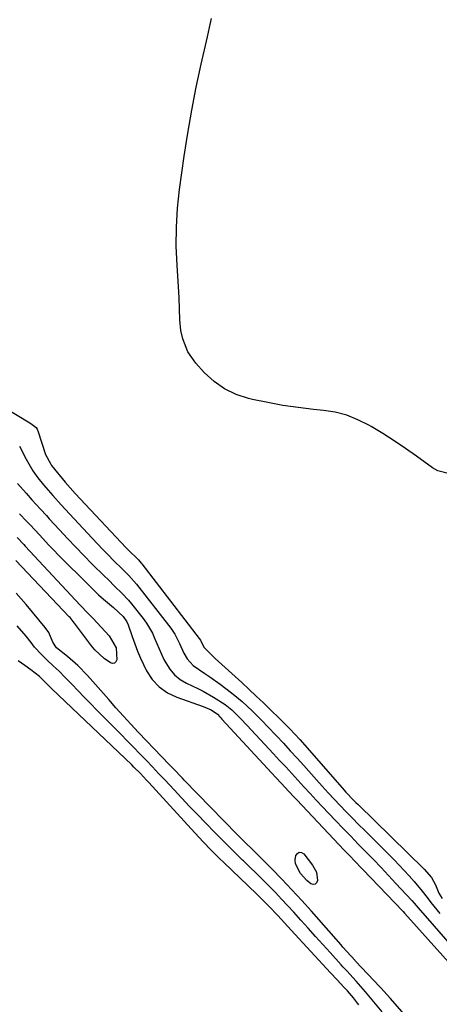
# Model space of a CAD drawing. Units: inches. Extents: x 1873196 to 1878550, y 416095 to 421449.
# Drawn here: x 1877336 to 1877478, y 420782 to 421115 of the extents above; entities that cross this region are included whole.
import ezdxf

# ---------------------------------------------------------------- set-up
doc = ezdxf.new("R2010")
doc.units = ezdxf.units.IN
doc.header["$MEASUREMENT"] = 0
doc.layers.add('7', color=7, linetype='Continuous')
doc.layers.add('8', color=7, linetype='Continuous')

msp = doc.modelspace()

# ---------------------------------------------------------------- linework, layer by layer
at = {"layer": '7', "color": 18}
for points in [[(1877481.87, 420961.57, 1642), (1877477.96, 420962.58, 1642), (1877476.14, 420963.61, 1642), (1877470.72, 420967.54, 1642), (1877466.95, 420970.18, 1642), (1877463.14, 420972.76, 1642), (1877459.25, 420975.23, 1642), (1877455.31, 420977.62, 1642), (1877454.5, 420978.1, 1642), (1877450.85, 420979.93, 1642), (1877447.09, 420981.43, 1642), (1877443.17, 420982.43, 1642), (1877439.14, 420983.09, 1642), (1877435.83, 420983.41, 1642), (1877430.63, 420984.02, 1642), (1877425.45, 420984.76, 1642), (1877420.3, 420985.7, 1642), (1877415.17, 420986.78, 1642), (1877413.82, 420987.09, 1642), (1877409.61, 420988.49, 1642), (1877405.66, 420990.34, 1642), (1877402.11, 420992.88, 1642), (1877398.83, 420995.87, 1642), (1877395.92, 420999.06, 1642), (1877393.23, 421002.88, 1642), (1877391.56, 421007.26, 1642), (1877390.93, 421010.11, 1642), (1877390.51, 421013.79, 1642), (1877390.45, 421017.51, 1642), (1877390.34, 421021.24, 1642), (1877390.23, 421023.1, 1642), (1877389.59, 421032.25, 1642), (1877389.34, 421038.68, 1642), (1877389.36, 421045.1, 1642), (1877389.78, 421051.5, 1642), (1877390.47, 421057.9, 1642), (1877392.05, 421069.12, 1642), (1877393.25, 421076.96, 1642), (1877394.58, 421084.78, 1642), (1877396.1, 421092.56, 1642), (1877397.76, 421100.32, 1642), (1877399.86, 421109.59, 1642), (1877400.57, 421112.69, 1642), (1877401.28, 421115.79, 1642)], [(1877311.61, 420995.83, 1642), (1877339.79, 420978.82, 1642), (1877340.55, 420978.32, 1642), (1877341.83, 420977.3, 1642), (1877342.23, 420976.71, 1642), (1877342.37, 420976.37, 1642), (1877342.43, 420976.2, 1642), (1877345.08, 420968.19, 1642), (1877346.81, 420964.88, 1642), (1877347.13, 420964.45, 1642), (1877351.76, 420958.79, 1642), (1877353.43, 420956.83, 1642), (1877355.15, 420954.92, 1642), (1877372.42, 420936.52, 1642), (1877373.04, 420935.86, 1642), (1877376.49, 420932.42, 1642), (1877377.41, 420931.38, 1642), (1877377.62, 420931.1, 1642), (1877397.12, 420905.86, 1642), (1877397.56, 420905.22, 1642), (1877398.7, 420902.89, 1642), (1877401.99, 420899.59, 1642), (1877402.54, 420899.09, 1642), (1877411.49, 420890.93, 1642), (1877413.96, 420888.66, 1642), (1877416.42, 420886.36, 1642), (1877418.86, 420884.04, 1642), (1877421.28, 420881.71, 1642), (1877424.34, 420878.74, 1642), (1877427.82, 420875.24, 1642), (1877431.15, 420871.6, 1642), (1877445.48, 420855.31, 1642), (1877446.79, 420853.85, 1642), (1877449.5, 420851, 1642), (1877450.19, 420850.31, 1642), (1877450.9, 420849.62, 1642), (1877473.32, 420827.76, 1642), (1877475.73, 420824.88, 1642), (1877477.1, 420822.42, 1642), (1877478.26, 420819.6, 1642), (1877479.35, 420817.8, 1642)], [(1877336.23, 420970.95, 1644), (1877338.5, 420966.56, 1644), (1877340.76, 420962.65, 1644), (1877342.5, 420960.19, 1644), (1877344.38, 420957.82, 1644), (1877347.5, 420954.24, 1644), (1877350.3, 420951.14, 1644), (1877351.72, 420949.6, 1644), (1877360.82, 420939.78, 1644), (1877362.61, 420937.88, 1644), (1877364.42, 420936, 1644), (1877366.25, 420934.14, 1644), (1877368.1, 420932.3, 1644), (1877371.11, 420929.35, 1644), (1877373.22, 420927.21, 1644), (1877375.84, 420924.19, 1644), (1877387.49, 420909.32, 1644), (1877388.83, 420907.36, 1644), (1877390.37, 420904.14, 1644), (1877391.9, 420900.89, 1644), (1877393.02, 420898.93, 1644), (1877395.04, 420896.7, 1644), (1877398.99, 420894.03, 1644), (1877400.75, 420892.85, 1644), (1877404.18, 420890.36, 1644), (1877407.98, 420887.48, 1644), (1877411.7, 420884.46, 1644), (1877415.2, 420881.2, 1644), (1877418.57, 420877.79, 1644), (1877420.23, 420876.06, 1644), (1877423.27, 420872.84, 1644), (1877425.6, 420870.35, 1644), (1877427.92, 420867.84, 1644), (1877430.22, 420865.32, 1644), (1877432.51, 420862.78, 1644), (1877436.77, 420858.02, 1644), (1877438.76, 420855.82, 1644), (1877440.77, 420853.62, 1644), (1877442.8, 420851.45, 1644), (1877444.84, 420849.28, 1644), (1877446.89, 420847.13, 1644), (1877448.97, 420845, 1644), (1877451.06, 420842.88, 1644), (1877453.16, 420840.78, 1644), (1877463.13, 420830.9, 1644), (1877464.87, 420829.13, 1644), (1877468.24, 420825.48, 1644), (1877469.87, 420823.6, 1644), (1877472.62, 420820.31, 1644), (1877474.27, 420818.1, 1644), (1877475.53, 420816.45, 1644), (1877478.59, 420812.69, 1644)], [(1877335.58, 420958.36, 1646), (1877338.46, 420955.02, 1646), (1877340.4, 420952.83, 1646), (1877343.36, 420949.59, 1646), (1877345.35, 420947.45, 1646), (1877346.34, 420946.37, 1646), (1877349.78, 420942.61, 1646), (1877352.51, 420939.68, 1646), (1877355.27, 420936.77, 1646), (1877358.07, 420933.9, 1646), (1877360.9, 420931.05, 1646), (1877365.08, 420926.92, 1646), (1877366.24, 420925.77, 1646), (1877368.58, 420923.49, 1646), (1877370.91, 420921.21, 1646), (1877373.12, 420918.81, 1646), (1877374.17, 420917.56, 1646), (1877378.16, 420912.6, 1646), (1877379.3, 420911.03, 1646), (1877381.23, 420907.69, 1646), (1877382.01, 420905.91, 1646), (1877383.5, 420902.3, 1646), (1877385.16, 420898.76, 1646), (1877385.75, 420897.58, 1646), (1877387.1, 420895.43, 1646), (1877388.7, 420893.53, 1646), (1877390.64, 420891.97, 1646), (1877392.81, 420890.66, 1646), (1877396.6, 420888.87, 1646), (1877398.42, 420887.97, 1646), (1877401.98, 420886.01, 1646), (1877405.88, 420883.52, 1646), (1877408.14, 420881.69, 1646), (1877411.25, 420878.58, 1646), (1877413.26, 420876.45, 1646), (1877422.24, 420866.8, 1646), (1877424.31, 420864.57, 1646), (1877426.38, 420862.34, 1646), (1877428.44, 420860.09, 1646), (1877430.5, 420857.84, 1646), (1877432.55, 420855.6, 1646), (1877434.62, 420853.36, 1646), (1877436.7, 420851.14, 1646), (1877438.79, 420848.92, 1646), (1877443.3, 420844.17, 1646), (1877445.84, 420841.51, 1646), (1877448.4, 420838.85, 1646), (1877450.97, 420836.21, 1646), (1877453.56, 420833.59, 1646), (1877456.13, 420830.95, 1646), (1877458.69, 420828.3, 1646), (1877461.22, 420825.62, 1646), (1877463.73, 420822.92, 1646), (1877469.05, 420817.1, 1646), (1877469.87, 420816.17, 1646), (1877471.21, 420814.6, 1646), (1877482.06, 420802.19, 1646)], [(1877336.25, 420948.04, 1648), (1877338.66, 420945.61, 1648), (1877339.84, 420944.38, 1648), (1877343, 420940.91, 1648), (1877346.19, 420937.47, 1648), (1877347.82, 420935.79, 1648), (1877349.47, 420934.11, 1648), (1877359.83, 420923.74, 1648), (1877363.04, 420920.67, 1648), (1877364.71, 420919.2, 1648), (1877368.11, 420916.36, 1648), (1877371.31, 420913.24, 1648), (1877372.58, 420911.44, 1648), (1877373.06, 420910.45, 1648), (1877374.39, 420906.52, 1648), (1877375.25, 420904.03, 1648), (1877376.18, 420901.57, 1648), (1877377.23, 420899.15, 1648), (1877379.27, 420894.92, 1648), (1877381.21, 420891.98, 1648), (1877383.5, 420889.43, 1648), (1877386.31, 420887.49, 1648), (1877389.48, 420885.95, 1648), (1877398.43, 420882.85, 1648), (1877401.17, 420881.66, 1648), (1877403.26, 420880.16, 1648), (1877404.03, 420879.36, 1648), (1877404.41, 420878.96, 1648), (1877404.79, 420878.56, 1648), (1877423.1, 420858.78, 1648), (1877424.85, 420856.88, 1648), (1877427.49, 420854.04, 1648), (1877429.25, 420852.15, 1648), (1877430.14, 420851.21, 1648), (1877446.23, 420834.19, 1648), (1877447.8, 420832.55, 1648), (1877450.16, 420830.1, 1648), (1877451.73, 420828.46, 1648), (1877452.51, 420827.64, 1648), (1877466.04, 420813.47, 1648), (1877466.13, 420813.38, 1648), (1877466.59, 420812.87, 1648), (1877466.78, 420812.67, 1648), (1877487.54, 420789.61, 1648)], [(1877478.12, 420765.3, 1648), (1877461.89, 420783.94, 1648), (1877459.65, 420786.43, 1648), (1877458.74, 420787.41, 1648), (1877458.28, 420787.9, 1648), (1877450.07, 420796.62, 1648), (1877449.89, 420796.8, 1648), (1877447.08, 420799.9, 1648), (1877445.79, 420801.35, 1648), (1877445.15, 420802.08, 1648), (1877435.08, 420813.52, 1648), (1877431.8, 420817.17, 1648), (1877428.48, 420820.79, 1648), (1877425.1, 420824.34, 1648), (1877421.67, 420827.85, 1648), (1877416.31, 420833.24, 1648), (1877415.52, 420834.03, 1648), (1877412.36, 420837.13, 1648), (1877410.79, 420838.7, 1648), (1877410.01, 420839.49, 1648), (1877392.03, 420857.86, 1648), (1877391.39, 420858.51, 1648), (1877388.25, 420861.78, 1648), (1877386.99, 420863.1, 1648), (1877376.49, 420874.06, 1648), (1877373.93, 420876.79, 1648), (1877371.41, 420879.56, 1648), (1877368.92, 420882.36, 1648), (1877366.44, 420885.17, 1648), (1877359.3, 420893.32, 1648), (1877356.03, 420896.71, 1648), (1877352.45, 420899.76, 1648), (1877348.75, 420902.69, 1648), (1877347.51, 420904.58, 1648), (1877346.12, 420907.87, 1648), (1877344.98, 420909.52, 1648), (1877338.49, 420917.37, 1648), (1877336.84, 420919.32, 1648), (1877335.16, 420921.24, 1648)], [(1877459.02, 420779.41, 1646), (1877456.82, 420782.17, 1646), (1877454.55, 420784.88, 1646), (1877453.41, 420786.23, 1646), (1877450.31, 420789.78, 1646), (1877447.08, 420793.29, 1646), (1877445.79, 420794.68, 1646), (1877445.14, 420795.39, 1646), (1877441.44, 420799.48, 1646), (1877438.94, 420802.23, 1646), (1877436.45, 420804.98, 1646), (1877433.96, 420807.74, 1646), (1877431.48, 420810.5, 1646), (1877429.1, 420813.14, 1646), (1877427.05, 420815.39, 1646), (1877424.98, 420817.61, 1646), (1877422.88, 420819.81, 1646), (1877420.75, 420821.98, 1646), (1877418.6, 420824.13, 1646), (1877416.45, 420826.27, 1646), (1877414.28, 420828.4, 1646), (1877412.1, 420830.51, 1646), (1877411.79, 420830.81, 1646), (1877409.46, 420833.09, 1646), (1877407.14, 420835.37, 1646), (1877404.85, 420837.68, 1646), (1877402.56, 420840, 1646), (1877399.18, 420843.47, 1646), (1877396.52, 420846.23, 1646), (1877393.86, 420849, 1646), (1877391.23, 420851.79, 1646), (1877388.61, 420854.59, 1646), (1877385.47, 420857.95, 1646), (1877383.36, 420860.18, 1646), (1877381.24, 420862.4, 1646), (1877379.11, 420864.62, 1646), (1877376.97, 420866.82, 1646), (1877374.83, 420869.02, 1646), (1877372.68, 420871.21, 1646), (1877370.53, 420873.4, 1646), (1877362.44, 420881.61, 1646), (1877360.3, 420883.79, 1646), (1877358.17, 420885.97, 1646), (1877356.06, 420888.16, 1646), (1877353.94, 420890.36, 1646), (1877351.64, 420892.77, 1646), (1877349.69, 420894.72, 1646), (1877347.65, 420896.59, 1646), (1877345.62, 420898.46, 1646), (1877343.68, 420900.42, 1646), (1877341.37, 420902.93, 1646), (1877340.24, 420904.49, 1646), (1877338.52, 420906.61, 1646), (1877335.47, 420910.15, 1646)], [(1877451.18, 420781.79, 1644), (1877450.73, 420782.4, 1644), (1877449.33, 420784.21, 1644), (1877447.34, 420786.5, 1644), (1877446.11, 420787.81, 1644), (1877443.84, 420790.23, 1644), (1877441.58, 420792.66, 1644), (1877428.23, 420807.1, 1644), (1877427.1, 420808.32, 1644), (1877423.72, 420811.99, 1644), (1877420.65, 420815.25, 1644), (1877418.2, 420817.72, 1644), (1877417.37, 420818.53, 1644), (1877416.53, 420819.34, 1644), (1877405.43, 420829.96, 1644), (1877404, 420831.35, 1644), (1877401.18, 420834.15, 1644), (1877398.4, 420837, 1644), (1877395.68, 420839.9, 1644), (1877394.33, 420841.37, 1644), (1877380, 420857.13, 1644), (1877379.3, 420857.89, 1644), (1877377.17, 420860.13, 1644), (1877374.98, 420862.32, 1644), (1877374.24, 420863.03, 1644), (1877347.23, 420888.79, 1644), (1877345.9, 420890.07, 1644), (1877342.98, 420892.93, 1644), (1877340.07, 420895.22, 1644), (1877338.01, 420896.67, 1644), (1877335.81, 420898.24, 1644)]]:
    msp.add_polyline3d(points, dxfattribs=at)
at = {"layer": '8', "color": 18}
for points in [[(1877335.5, 420940.06, 1650), (1877337.68, 420937.65, 1650), (1877338.16, 420937.13, 1650), (1877356.82, 420917.08, 1650), (1877357.35, 420916.52, 1650), (1877358.98, 420914.87, 1650), (1877360.08, 420913.78, 1650), (1877360.61, 420913.22, 1650), (1877361.14, 420912.66, 1650), (1877366.59, 420906.69, 1650), (1877368.95, 420902.63, 1650), (1877369.25, 420898.59, 1650), (1877368.89, 420897.91, 1650), (1877368.42, 420897.48, 1650), (1877367.78, 420897.42, 1650), (1877367.03, 420897.6, 1650), (1877364.94, 420899.03, 1650), (1877361.77, 420902.03, 1650), (1877360.66, 420903.39, 1650), (1877354.86, 420911.03, 1650), (1877354.44, 420911.59, 1650), (1877353.35, 420912.96, 1650), (1877353.11, 420913.22, 1650), (1877334.99, 420932.24, 1650)], [(1877429.67, 420829.54, 1650), (1877429.6, 420830.91, 1650), (1877429.78, 420832.33, 1650), (1877430.34, 420833.06, 1650), (1877430.97, 420833.44, 1650), (1877431.7, 420833.33, 1650), (1877432.49, 420832.89, 1650), (1877435.46, 420829.13, 1650), (1877436.79, 420826.68, 1650), (1877437.21, 420823.86, 1650), (1877436.87, 420823.09, 1650), (1877436.39, 420822.61, 1650), (1877435.72, 420822.55, 1650), (1877434.91, 420822.79, 1650), (1877433.51, 420823.95, 1650), (1877431.39, 420826.24, 1650), (1877429.67, 420829.54, 1650)]]:
    msp.add_polyline3d(points, dxfattribs=at)

doc.saveas('drawing.dxf')
